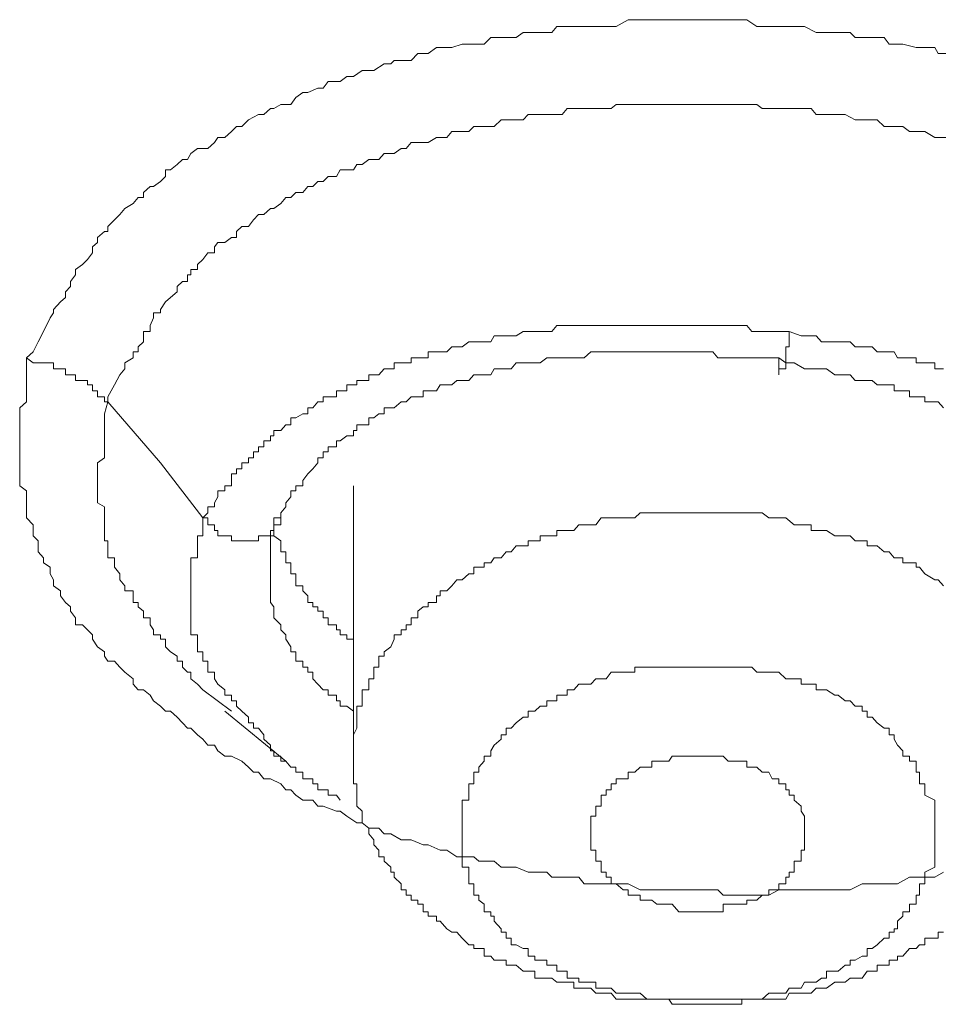
# Model space of a CAD drawing. Units: inches. Extents: x -221 to 731, y -566 to 116.
# Drawn here: x 23 to 27, y -76 to -71 of the extents above; entities that cross this region are included whole.
import ezdxf

# ---------------------------------------------------------------- set-up
doc = ezdxf.new("R2010")
doc.units = ezdxf.units.IN
doc.header["$MEASUREMENT"] = 0
doc.layers.add('图层 1', color=7, linetype='Continuous')

msp = doc.modelspace()

# ---------------------------------------------------------------- linework, layer by layer
at = {"layer": '图层 1', "color": 7, "lineweight": 9}
for points in [[(23.1275, -72.5825), (23.1591, -72.5548), (23.1828, -72.5074), (23.2065, -72.46), (23.2381, -72.3968), (23.2539, -72.3731), (23.2539, -72.3573), (23.2855, -72.3218), (23.3092, -72.302), (23.3092, -72.2744), (23.3329, -72.2507), (23.3329, -72.227), (23.3566, -72.1954), (23.3566, -72.1717), (23.3882, -72.148), (23.4119, -72.1243), (23.4356, -72.0927), (23.4356, -72.0651), (23.4593, -72.0453), (23.4593, -72.0216), (23.4909, -71.994), (23.5067, -71.994), (23.5067, -71.9703), (23.5383, -71.9387), (23.562, -71.915), (23.5857, -71.8873), (23.6252, -71.8636), (23.6489, -71.836), (23.6726, -71.836), (23.6726, -71.8123), (23.7042, -71.7846), (23.72, -71.7846), (23.7516, -71.7609), (23.7753, -71.7372), (23.7753, -71.7056), (23.799, -71.7056), (23.8306, -71.6819), (23.8543, -71.6582), (23.878, -71.6582), (23.8938, -71.6306), (23.9254, -71.6069), (23.9728, -71.6069), (24.0044, -71.5792), (24.0202, -71.5555), (24.0518, -71.5555), (24.0834, -71.5279), (24.1071, -71.5042), (24.1308, -71.5042), (24.1624, -71.4726), (24.2098, -71.4489), (24.2335, -71.4489), (24.2651, -71.4212), (24.2809, -71.4212), (24.3125, -71.4015), (24.3599, -71.4015), (24.3836, -71.3699), (24.4152, -71.3462), (24.4389, -71.3462), (24.4863, -71.3264), (24.51, -71.3264), (24.5337, -71.2948), (24.589, -71.2948), (24.6206, -71.2711), (24.6522, -71.2711), (24.6917, -71.2435), (24.7233, -71.2435), (24.747, -71.2435), (24.7944, -71.2119), (24.826, -71.2119), (24.8418, -71.1961), (24.8971, -71.1961), (24.9208, -71.1961), (24.9524, -71.1645), (24.9998, -71.1645), (25.0393, -71.1368), (25.0867, -71.1368), (25.1104, -71.1368), (25.1578, -71.121), (25.1894, -71.121), (25.2131, -71.121), (25.2605, -71.121), (25.2921, -71.0894), (25.3395, -71.0894), (25.3632, -71.0894), (25.4106, -71.0894), (25.4422, -71.0657), (25.4975, -71.0657), (25.5212, -71.0657), (25.5765, -71.0657), (25.6002, -71.0381), (25.6476, -71.0381), (25.6792, -71.0381), (25.7266, -71.0381), (25.7582, -71.0381), (25.8056, -71.0381), (25.8293, -71.0381), (25.8767, -71.0381), (25.932, -71.0065), (25.9636, -71.0065), (26.0189, -71.0065), (26.0426, -71.0065), (26.09, -71.0065), (26.1216, -71.0065), (26.169, -71.0065), (26.1927, -71.0065), (26.248, -71.0065), (26.2717, -71.0065), (26.327, -71.0065), (26.3744, -71.0065), (26.3981, -71.0065), (26.4613, -71.0065), (26.485, -71.0065), (26.5324, -71.0381), (26.5561, -71.0381), (26.6035, -71.0381), (26.6351, -71.0381), (26.6825, -71.0381), (26.7062, -71.0381), (26.7536, -71.0381), (26.8089, -71.0657), (26.8326, -71.0657), (26.8958, -71.0657), (26.9116, -71.0657), (26.9669, -71.0657), (26.9906, -71.0894), (27.0459, -71.0894), (27.0696, -71.0894), (27.1249, -71.0894), (27.1486, -71.121), (27.1881, -71.121), (27.2118, -71.121), (27.275, -71.1368), (27.2908, -71.1368), (27.3619, -71.1368), (27.3777, -71.1645), (27.4251, -71.1645)], [(23.5067, -72.7879), (23.5067, -72.7642), (23.5383, -72.7089), (23.562, -72.6615), (23.5857, -72.6338), (23.5857, -72.6062), (23.6252, -72.5825), (23.6252, -72.5548), (23.6489, -72.5548), (23.6489, -72.5311), (23.6726, -72.5074), (23.6726, -72.4798), (23.6726, -72.46), (23.7042, -72.46), (23.7042, -72.4324), (23.72, -72.3968), (23.72, -72.3731), (23.7516, -72.3731), (23.7516, -72.3573), (23.7753, -72.3218), (23.799, -72.302), (23.8306, -72.2744), (23.8306, -72.2507), (23.8543, -72.227), (23.878, -72.227), (23.878, -72.1954), (23.8938, -72.1954), (23.8938, -72.1717), (23.9254, -72.1717), (23.9254, -72.148), (23.9491, -72.1243), (23.9728, -72.0927), (24.0044, -72.0927), (24.0044, -72.0651), (24.0202, -72.0453), (24.0518, -72.0453), (24.0834, -72.0216), (24.1071, -72.0216), (24.1071, -71.994), (24.1308, -71.9703), (24.1624, -71.9703), (24.1861, -71.9387), (24.2098, -71.915), (24.2335, -71.915), (24.2651, -71.8873), (24.2809, -71.8873), (24.3125, -71.8636), (24.3362, -71.836), (24.3599, -71.836), (24.3836, -71.8123), (24.4152, -71.8123), (24.4389, -71.7846), (24.4626, -71.7846), (24.4863, -71.7609), (24.51, -71.7609), (24.5337, -71.7372), (24.5732, -71.7372), (24.589, -71.7056), (24.6522, -71.7056), (24.668, -71.6819), (24.6917, -71.6819), (24.7233, -71.6582), (24.747, -71.6582), (24.7707, -71.6582), (24.7944, -71.6306), (24.8418, -71.6306), (24.8734, -71.6069), (24.8971, -71.6069), (24.9208, -71.5792), (24.9524, -71.5792), (24.9998, -71.5792), (25.0393, -71.5555), (25.0551, -71.5555), (25.0867, -71.5555), (25.1104, -71.5279), (25.1578, -71.5279), (25.1894, -71.5279), (25.2131, -71.5042), (25.2368, -71.5042), (25.2921, -71.5042), (25.3079, -71.5042), (25.3395, -71.4726), (25.3869, -71.4726), (25.4106, -71.4726), (25.4422, -71.4726), (25.4659, -71.4489), (25.5212, -71.4489), (25.5528, -71.4489), (25.5765, -71.4489), (25.6239, -71.4489), (25.6476, -71.4212), (25.6792, -71.4212), (25.7266, -71.4212), (25.7582, -71.4212), (25.7819, -71.4212), (25.8293, -71.4212), (25.853, -71.4212), (25.8767, -71.4015), (25.932, -71.4015), (25.9636, -71.4015), (25.9873, -71.4015), (26.0426, -71.4015), (26.0663, -71.4015), (26.1216, -71.4015), (26.1374, -71.4015), (26.169, -71.4015), (26.2164, -71.4015), (26.248, -71.4015), (26.2717, -71.4015), (26.327, -71.4015), (26.3507, -71.4015), (26.3744, -71.4015), (26.4297, -71.4015), (26.4613, -71.4015), (26.5087, -71.4015), (26.5324, -71.4015), (26.5561, -71.4212), (26.6035, -71.4212), (26.6351, -71.4212), (26.6667, -71.4212), (26.7062, -71.4212), (26.7378, -71.4212), (26.7852, -71.4212), (26.8089, -71.4489), (26.8326, -71.4489), (26.8958, -71.4489), (26.9116, -71.4489), (26.9432, -71.4489), (26.9906, -71.4726), (27.0222, -71.4726), (27.0459, -71.4726), (27.0933, -71.4726), (27.1249, -71.5042), (27.1486, -71.5042), (27.1881, -71.5042), (27.2118, -71.5042), (27.2434, -71.5279), (27.275, -71.5279), (27.3145, -71.5279), (27.3619, -71.5555), (27.3777, -71.5555), (27.4251, -71.5555)], [(26.6825, -72.46), (26.6351, -72.46), (26.5877, -72.46), (26.5087, -72.46), (26.485, -72.4324), (26.4613, -72.4324), (26.4297, -72.4324), (26.3981, -72.4324), (26.3744, -72.4324), (26.3507, -72.4324), (26.327, -72.4324), (26.2954, -72.4324), (26.2717, -72.4324), (26.248, -72.4324), (26.2164, -72.4324), (26.169, -72.4324), (26.1374, -72.4324), (26.1216, -72.4324), (26.09, -72.4324), (26.0663, -72.4324), (26.0426, -72.4324), (26.0189, -72.4324), (25.9873, -72.4324), (25.9636, -72.4324), (25.932, -72.4324), (25.9083, -72.4324), (25.8767, -72.4324), (25.853, -72.4324), (25.8293, -72.4324), (25.8056, -72.4324), (25.7819, -72.4324), (25.7582, -72.4324), (25.7266, -72.4324), (25.7029, -72.4324), (25.6792, -72.4324), (25.6476, -72.4324), (25.6239, -72.4324), (25.6002, -72.4324), (25.5765, -72.46), (25.5528, -72.46), (25.5212, -72.46), (25.4975, -72.46), (25.4659, -72.46), (25.4422, -72.46), (25.4106, -72.4798), (25.3869, -72.4798), (25.3632, -72.4798), (25.3395, -72.4798), (25.3079, -72.4798), (25.2921, -72.5074), (25.2605, -72.5074), (25.2368, -72.5074), (25.2131, -72.5074), (25.1894, -72.5074), (25.1578, -72.5311), (25.1341, -72.5311), (25.1104, -72.5311), (25.0867, -72.5548), (25.0551, -72.5548), (25.0393, -72.5548), (24.9998, -72.5548), (24.9998, -72.5825), (24.9761, -72.5825), (24.9524, -72.5825), (24.9208, -72.5825), (24.9208, -72.6062), (24.8971, -72.6062), (24.8734, -72.6062), (24.8418, -72.6062), (24.8418, -72.6338), (24.826, -72.6338), (24.7944, -72.6338), (24.7707, -72.6615), (24.747, -72.6615), (24.7233, -72.6615), (24.7233, -72.6891), (24.6917, -72.6891), (24.668, -72.6891), (24.668, -72.7089), (24.6522, -72.7089), (24.6206, -72.7089), (24.6206, -72.7365), (24.589, -72.7365), (24.5732, -72.7365), (24.5732, -72.7642), (24.5337, -72.7642), (24.51, -72.7642), (24.51, -72.7879), (24.4863, -72.7879), (24.4626, -72.8155), (24.4389, -72.8155), (24.4389, -72.8432), (24.4152, -72.8432), (24.3836, -72.8629), (24.3599, -72.8629), (24.3599, -72.8945), (24.3362, -72.8945), (24.3125, -72.9222), (24.2809, -72.9222), (24.2809, -72.9459), (24.2651, -72.9459), (24.2651, -72.9696), (24.2335, -72.9696), (24.2335, -72.9972), (24.2098, -72.9972), (24.2098, -73.0209), (24.1861, -73.0209), (24.1861, -73.0486), (24.1624, -73.0486), (24.1624, -73.0723), (24.1308, -73.0723), (24.1308, -73.0999), (24.1071, -73.0999), (24.1071, -73.1236), (24.0834, -73.1236), (24.0834, -73.1552), (24.0834, -73.1789), (24.0518, -73.1789), (24.0518, -73.2026), (24.0202, -73.2026), (24.0202, -73.2303), (24.0044, -73.2579), (24.0044, -73.2777), (23.9728, -73.2777), (23.9728, -73.3053), (23.9491, -73.329)], [(27.4014, -72.6338), (27.3777, -72.6338), (27.3619, -72.6338), (27.3619, -72.6062), (27.3145, -72.6062), (27.2908, -72.6062), (27.275, -72.6062), (27.275, -72.5825), (27.2434, -72.5825), (27.2118, -72.5825), (27.1881, -72.5825), (27.1723, -72.5548), (27.1486, -72.5548), (27.1249, -72.5548), (27.0933, -72.5548), (27.0696, -72.5311), (27.0459, -72.5311), (27.0222, -72.5311), (26.9906, -72.5311), (26.9669, -72.5074), (26.9116, -72.5074), (26.8958, -72.5074), (26.8563, -72.5074), (26.8326, -72.5074), (26.8089, -72.4798), (26.7852, -72.4798), (26.7378, -72.4798), (26.6825, -72.46)], [(24.3125, -73.3053), (24.3362, -73.2777), (24.3362, -73.2579), (24.3599, -73.2303), (24.3599, -73.2026), (24.3836, -73.2026), (24.3836, -73.1789), (24.4152, -73.1789), (24.4152, -73.1552), (24.4389, -73.1236), (24.4626, -73.0999), (24.4863, -73.0723), (24.4863, -73.0486), (24.51, -73.0486), (24.51, -73.0209), (24.5337, -73.0209), (24.5337, -72.9972), (24.5732, -72.9972), (24.5732, -72.9696), (24.589, -72.9696), (24.6206, -72.9459), (24.6522, -72.9459), (24.6522, -72.9222), (24.668, -72.9222), (24.668, -72.8945), (24.6917, -72.8945), (24.7233, -72.8945), (24.7233, -72.8629), (24.747, -72.8629), (24.7707, -72.8432), (24.7944, -72.8432), (24.7944, -72.8155), (24.826, -72.8155), (24.8418, -72.8155), (24.8734, -72.7879), (24.8971, -72.7879), (24.9208, -72.7642), (24.9524, -72.7642), (24.9761, -72.7642), (24.9761, -72.7365), (24.9998, -72.7365), (25.0393, -72.7365), (25.0551, -72.7089), (25.0867, -72.7089), (25.1104, -72.7089), (25.1341, -72.6891), (25.1578, -72.6891), (25.1894, -72.6891), (25.2131, -72.6615), (25.2368, -72.6615), (25.2605, -72.6615), (25.2921, -72.6615), (25.3079, -72.6338), (25.3395, -72.6338), (25.3632, -72.6338), (25.3869, -72.6338), (25.4106, -72.6062), (25.4422, -72.6062), (25.4659, -72.6062), (25.4975, -72.6062), (25.5212, -72.6062), (25.5528, -72.5825), (25.5765, -72.5825), (25.6002, -72.5825), (25.6239, -72.5825), (25.6476, -72.5825), (25.6792, -72.5825), (25.7029, -72.5825), (25.7266, -72.5825), (25.7582, -72.5548), (25.7819, -72.5548), (25.8056, -72.5548), (25.8293, -72.5548), (25.853, -72.5548), (25.8767, -72.5548), (25.9083, -72.5548), (25.932, -72.5548), (25.9636, -72.5548), (25.9873, -72.5548), (26.0189, -72.5548), (26.0426, -72.5548), (26.0663, -72.5548), (26.09, -72.5548), (26.1216, -72.5548), (26.1374, -72.5548), (26.169, -72.5548), (26.1927, -72.5548), (26.2164, -72.5548), (26.248, -72.5548), (26.2717, -72.5548), (26.2954, -72.5548), (26.327, -72.5548), (26.3507, -72.5825), (26.3744, -72.5825), (26.3981, -72.5825), (26.4297, -72.5825), (26.485, -72.5825), (26.5324, -72.5825), (26.5877, -72.5825), (26.6351, -72.5825)], [(27.4014, -74.9801), (27.3619, -75.0038), (27.3145, -75.0038), (27.275, -75.0038), (27.2434, -75.0038), (27.1881, -75.0354), (27.1723, -75.0354), (27.1249, -75.0354), (27.0933, -75.0354), (27.0459, -75.0354), (27.0222, -75.0354), (26.9669, -75.0631), (26.9432, -75.0631), (26.8958, -75.0631), (26.8563, -75.0631), (26.8089, -75.0631), (26.7852, -75.0631), (26.7378, -75.0631), (26.7062, -75.0631), (26.6667, -75.0631), (26.6351, -75.0631), (26.5877, -75.0868), (26.5324, -75.0868), (26.5087, -75.0868), (26.4613, -75.0868), (26.4297, -75.0868), (26.3744, -75.0868), (26.3507, -75.0631), (26.2954, -75.0631), (26.2717, -75.0631), (26.2164, -75.0631), (26.169, -75.0631), (26.1374, -75.0631), (26.09, -75.0631), (26.0663, -75.0631), (26.0189, -75.0631), (25.9873, -75.0631), (25.932, -75.0354), (25.9083, -75.0354), (25.853, -75.0354), (25.8293, -75.0354), (25.7819, -75.0354), (25.7266, -75.0354), (25.7029, -75.0038), (25.6476, -75.0038), (25.6239, -75.0038), (25.5765, -75.0038), (25.5528, -74.9801), (25.4975, -74.9801), (25.4659, -74.9801), (25.4106, -74.9564), (25.3869, -74.9564), (25.3395, -74.9564), (25.3079, -74.9288), (25.2605, -74.9288), (25.2368, -74.9288), (25.2131, -74.909), (25.1578, -74.909), (25.1341, -74.909), (25.0867, -74.8774), (25.0551, -74.8774), (24.9998, -74.8537), (24.9761, -74.8537), (24.9208, -74.83), (24.8971, -74.83), (24.8734, -74.83), (24.826, -74.8024), (24.7944, -74.8024), (24.7707, -74.7747), (24.7233, -74.7747), (24.6917, -74.751), (24.668, -74.751), (24.6206, -74.7194), (24.589, -74.6957), (24.5732, -74.6957), (24.51, -74.672), (24.4863, -74.672), (24.4626, -74.6444), (24.4152, -74.6444), (24.3836, -74.6207), (24.3599, -74.597), (24.3362, -74.597), (24.3125, -74.5693), (24.2651, -74.5456), (24.2335, -74.5456), (24.2098, -74.514), (24.1861, -74.514), (24.1624, -74.4903), (24.1308, -74.4627), (24.0834, -74.439), (24.0518, -74.439), (24.0202, -74.4153), (24.0044, -74.3876), (23.9728, -74.3876), (23.9491, -74.36), (23.9254, -74.3402), (23.8938, -74.3086), (23.878, -74.3086), (23.8543, -74.2849), (23.8306, -74.2573), (23.799, -74.2296), (23.7753, -74.2296), (23.7516, -74.2059), (23.72, -74.1822), (23.7042, -74.1546), (23.6726, -74.1309), (23.6489, -74.1309), (23.6252, -74.1032), (23.6252, -74.0795), (23.5857, -74.0479), (23.562, -74.0242), (23.5383, -73.9966), (23.5067, -73.9966), (23.4909, -73.9729), (23.4909, -73.9531), (23.4593, -73.9294), (23.4356, -73.8939), (23.4356, -73.8741), (23.4119, -73.8504), (23.3882, -73.8267), (23.3566, -73.8267), (23.3566, -73.7951), (23.3329, -73.7635), (23.3329, -73.7438), (23.3092, -73.724), (23.2855, -73.6924), (23.2855, -73.6687), (23.2539, -73.645), (23.2539, -73.6174), (23.2381, -73.5897), (23.2381, -73.5581), (23.2065, -73.5384), (23.2065, -73.5147), (23.1828, -73.487), (23.1828, -73.4594), (23.1828, -73.4357), (23.1591, -73.412), (23.1591, -73.3883), (23.1591, -73.3606), (23.1275, -73.329), (23.1275, -73.3053), (23.1275, -73.2777), (23.1275, -73.2579), (23.1275, -73.2303), (23.1275, -73.2026), (23.0959, -73.1789), (23.0959, -73.1552), (23.0959, -73.1236), (23.0959, -73.0999), (23.0959, -73.0723), (23.0959, -73.0486), (23.0959, -73.0209), (23.0959, -72.9972), (23.0959, -72.9696), (23.0959, -72.9459), (23.0959, -72.9222), (23.0959, -72.8945), (23.0959, -72.8629), (23.0959, -72.8432), (23.0959, -72.8155), (23.1275, -72.7879), (23.1275, -72.7365), (23.1275, -72.6891), (23.1275, -72.6338), (23.1275, -72.5825)], [(23.5067, -72.7879), (23.4909, -72.7879), (23.4909, -72.7642), (23.4593, -72.7642), (23.4593, -72.7365), (23.4356, -72.7365), (23.4356, -72.7089), (23.4119, -72.7089), (23.4119, -72.6891), (23.3882, -72.6891), (23.3566, -72.6891), (23.3566, -72.6615), (23.3329, -72.6615), (23.3092, -72.6615), (23.3092, -72.6338), (23.2855, -72.6338), (23.2539, -72.6338), (23.2539, -72.6062), (23.2381, -72.6062), (23.2065, -72.6062), (23.1828, -72.6062), (23.1591, -72.6062), (23.1275, -72.5825)], [(26.6351, -72.5825), (26.6667, -72.6062), (26.7062, -72.6062), (26.7536, -72.6338), (26.7852, -72.6338), (26.8089, -72.6338), (26.8326, -72.6338), (26.8563, -72.6338), (26.8958, -72.6615), (26.9116, -72.6615), (26.9432, -72.6615), (26.9669, -72.6615), (26.9906, -72.6891), (27.0222, -72.6891), (27.0459, -72.6891), (27.0696, -72.6891), (27.0933, -72.7089), (27.1249, -72.7089), (27.1486, -72.7089), (27.1723, -72.7089), (27.1723, -72.7365), (27.1881, -72.7365), (27.2118, -72.7365), (27.2434, -72.7365), (27.2434, -72.7642), (27.275, -72.7642), (27.2908, -72.7642), (27.3145, -72.7642), (27.3145, -72.7879), (27.3619, -72.7879), (27.3777, -72.7879), (27.4014, -72.8155)], [(23.9491, -74.1309), (23.9254, -74.1032), (23.8938, -74.0795), (23.8938, -74.0479), (23.878, -74.0479), (23.8543, -74.0242), (23.8543, -73.9966), (23.8306, -73.9966), (23.8306, -73.9729), (23.799, -73.9531), (23.7753, -73.9294), (23.7753, -73.8939), (23.7516, -73.8939), (23.7516, -73.8741), (23.72, -73.8741), (23.72, -73.8504), (23.7042, -73.8267), (23.7042, -73.7951), (23.6726, -73.7951), (23.6726, -73.7635), (23.6489, -73.7438), (23.6489, -73.724), (23.6252, -73.724), (23.6252, -73.6924), (23.6252, -73.6687), (23.5857, -73.6687), (23.5857, -73.645), (23.562, -73.6174), (23.562, -73.5897), (23.5383, -73.5581), (23.5383, -73.5384), (23.5383, -73.5147), (23.5067, -73.5147), (23.5067, -73.487), (23.5067, -73.4594), (23.5067, -73.4357), (23.4909, -73.4357), (23.4909, -73.412), (23.4909, -73.3883), (23.4909, -73.3606), (23.4909, -73.329), (23.4909, -73.3053), (23.4909, -73.2777), (23.4593, -73.2579), (23.4593, -73.2303), (23.4593, -73.2026), (23.4593, -73.1789), (23.4593, -73.1552), (23.4593, -73.1236), (23.4593, -73.0999), (23.4593, -73.0723), (23.4909, -73.0486), (23.4909, -73.0209), (23.4909, -72.9972), (23.4909, -72.9696), (23.4909, -72.9459), (23.4909, -72.9222), (23.4909, -72.8945), (23.4909, -72.8629), (23.4909, -72.8432), (23.5067, -72.7879)], [(23.9491, -73.329), (23.7516, -73.0723), (23.5067, -72.7879)], [(24.6522, -73.1789), (24.6522, -74.439)], [(23.9491, -73.329), (23.9491, -73.3606), (23.9491, -73.3883), (23.9491, -73.412), (23.9254, -73.412), (23.9254, -73.4357), (23.9254, -73.4594), (23.9254, -73.487), (23.9254, -73.5147), (23.8938, -73.5147), (23.8938, -73.5384), (23.8938, -73.5581), (23.8938, -73.5897), (23.8938, -73.6174), (23.8938, -73.645), (23.8938, -73.6687), (23.8938, -73.6924), (23.8938, -73.724), (23.8938, -73.7438), (23.8938, -73.7635), (23.8938, -73.7951), (23.8938, -73.8267), (23.8938, -73.8504), (23.8938, -73.8741), (23.9254, -73.8741), (23.9254, -73.8939), (23.9254, -73.9294), (23.9254, -73.9531), (23.9491, -73.9531), (23.9491, -73.9729), (23.9491, -73.9966), (23.9728, -73.9966), (23.9728, -74.0242), (23.9728, -74.0479), (24.0044, -74.0479), (24.0044, -74.0795), (24.0202, -74.1032), (24.0518, -74.1309), (24.0518, -74.1546), (24.0834, -74.1546), (24.0834, -74.1822), (24.1071, -74.1822), (24.1071, -74.2059), (24.1308, -74.2296), (24.1624, -74.2573), (24.1624, -74.2849), (24.1861, -74.2849), (24.1861, -74.3086), (24.2098, -74.3086), (24.2335, -74.3402)], [(23.9491, -73.329), (23.9728, -73.329), (23.9728, -73.3606), (24.0044, -73.3606), (24.0044, -73.3883), (24.0202, -73.3883), (24.0202, -73.412), (24.0518, -73.412), (24.0834, -73.412), (24.0834, -73.4357), (24.1071, -73.4357), (24.1308, -73.4357), (24.1624, -73.4357), (24.1861, -73.4357), (24.2098, -73.4357), (24.2098, -73.412), (24.2335, -73.412), (24.2651, -73.412), (24.2651, -73.3883), (24.2809, -73.3883), (24.2809, -73.3606), (24.3125, -73.3606), (24.3125, -73.329), (24.3125, -73.3053)], [(24.2809, -73.7438), (24.2651, -73.724), (24.2651, -73.6924), (24.2651, -73.6687), (24.2651, -73.645), (24.2651, -73.6174), (24.2651, -73.5897), (24.2651, -73.5581), (24.2651, -73.5384), (24.2651, -73.5147), (24.2651, -73.487), (24.2651, -73.4594), (24.2651, -73.4357), (24.2651, -73.412), (24.2809, -73.412), (24.2809, -73.3883), (24.2809, -73.3606), (24.2809, -73.329), (24.3125, -73.329), (24.3125, -73.3053)], [(26.5561, -73.3053), (26.485, -73.3053), (26.4297, -73.3053), (26.3981, -73.3053), (26.3744, -73.3053), (26.3507, -73.3053), (26.327, -73.3053), (26.2954, -73.3053), (26.2717, -73.3053), (26.248, -73.3053), (26.2164, -73.3053), (26.1927, -73.3053), (26.169, -73.3053), (26.1374, -73.3053), (26.1216, -73.3053), (26.09, -73.3053), (26.0663, -73.3053), (26.0426, -73.3053), (26.0189, -73.3053), (25.9873, -73.3053), (25.9636, -73.329), (25.932, -73.329), (25.9083, -73.329), (25.8767, -73.329), (25.853, -73.329), (25.8293, -73.329), (25.8056, -73.329), (25.7819, -73.3606), (25.7582, -73.3606), (25.7266, -73.3606), (25.7029, -73.3606), (25.6792, -73.3883), (25.6476, -73.3883), (25.6239, -73.3883), (25.6002, -73.3883), (25.6002, -73.412), (25.5765, -73.412), (25.5528, -73.412), (25.5212, -73.412), (25.5212, -73.4357), (25.4975, -73.4357), (25.4659, -73.4357), (25.4659, -73.4594), (25.4422, -73.4594), (25.4106, -73.4594), (25.3869, -73.487), (25.3632, -73.487), (25.3395, -73.5147), (25.3079, -73.5147), (25.2921, -73.5384), (25.2605, -73.5384), (25.2605, -73.5581), (25.2368, -73.5581), (25.2131, -73.5581), (25.2131, -73.5897), (25.1894, -73.5897), (25.1578, -73.6174), (25.1341, -73.6174), (25.1104, -73.645), (25.0867, -73.6687), (25.0551, -73.6687), (25.0551, -73.6924), (25.0393, -73.6924), (25.0393, -73.724), (24.9998, -73.724), (24.9998, -73.7438), (24.9761, -73.7438), (24.9524, -73.7635), (24.9524, -73.7951), (24.9208, -73.7951), (24.9208, -73.8267), (24.8971, -73.8267), (24.8971, -73.8504), (24.8734, -73.8504), (24.8734, -73.8741), (24.8418, -73.8741), (24.8418, -73.8939), (24.826, -73.9294), (24.7944, -73.9531), (24.7944, -73.9729), (24.7707, -73.9729), (24.7707, -73.9966), (24.7707, -74.0242), (24.747, -74.0242), (24.747, -74.0479), (24.747, -74.0795), (24.7233, -74.0795), (24.7233, -74.1032), (24.7233, -74.1309), (24.6917, -74.1309), (24.6917, -74.1546), (24.6917, -74.1822), (24.6917, -74.2059), (24.668, -74.2059), (24.668, -74.2296), (24.668, -74.2573), (24.668, -74.2849), (24.668, -74.3086), (24.6522, -74.3402), (24.6522, -74.36), (24.6522, -74.3876), (24.6522, -74.4153), (24.6522, -74.439), (24.6522, -74.4627), (24.6522, -74.4903), (24.6522, -74.514), (24.6522, -74.5456), (24.6522, -74.5693), (24.668, -74.5693), (24.668, -74.597), (24.668, -74.6207), (24.668, -74.6444), (24.668, -74.672), (24.6917, -74.6957), (24.6917, -74.7194), (24.6917, -74.751), (24.7233, -74.7747), (24.7233, -74.8024), (24.747, -74.83), (24.747, -74.8537), (24.7707, -74.8774), (24.7707, -74.909), (24.7944, -74.909), (24.7944, -74.9288), (24.826, -74.9564), (24.826, -74.9801), (24.8418, -74.9801), (24.8418, -75.0038), (24.8734, -75.0354), (24.8734, -75.0631), (24.8971, -75.0631), (24.8971, -75.0868), (24.9208, -75.0868), (24.9208, -75.1105), (24.9524, -75.1105), (24.9524, -75.1302), (24.9761, -75.1302), (24.9761, -75.1658), (24.9998, -75.1658), (24.9998, -75.1855), (25.0393, -75.1855), (25.0393, -75.2092), (25.0551, -75.2092), (25.0867, -75.2448), (25.1104, -75.2606), (25.1341, -75.2606), (25.1578, -75.2882), (25.1894, -75.3198), (25.2131, -75.3198), (25.2131, -75.3356), (25.2368, -75.3356), (25.2605, -75.3356), (25.2605, -75.3712), (25.2921, -75.3712), (25.3079, -75.3909), (25.3395, -75.3909), (25.3632, -75.3909), (25.3632, -75.4146), (25.3869, -75.4146), (25.4106, -75.4146), (25.4422, -75.4423), (25.4659, -75.4423), (25.4975, -75.4423), (25.4975, -75.4739), (25.5212, -75.4739), (25.5528, -75.4739), (25.5765, -75.4739), (25.6002, -75.4936), (25.6239, -75.4936), (25.6476, -75.4936), (25.6792, -75.4936), (25.6792, -75.5213), (25.7029, -75.5213), (25.7266, -75.5213), (25.7582, -75.5213), (25.7819, -75.545), (25.8056, -75.545), (25.853, -75.545), (25.8767, -75.5726), (25.932, -75.5726), (25.9636, -75.5726)], [(27.4014, -73.645), (27.3777, -73.6174), (27.3619, -73.6174), (27.3145, -73.5897), (27.2908, -73.5581), (27.275, -73.5581), (27.275, -73.5384), (27.2434, -73.5384), (27.2118, -73.5384), (27.2118, -73.5147), (27.1881, -73.5147), (27.1723, -73.5147), (27.1486, -73.487), (27.1249, -73.487), (27.0933, -73.4594), (27.0696, -73.4594), (27.0459, -73.4594), (27.0459, -73.4357), (27.0222, -73.4357), (26.9906, -73.4357), (26.9669, -73.412), (26.9432, -73.412), (26.9116, -73.412), (26.8958, -73.412), (26.8563, -73.3883), (26.8326, -73.3883), (26.8089, -73.3883), (26.7852, -73.3883), (26.7852, -73.3606), (26.7536, -73.3606), (26.7378, -73.3606), (26.7062, -73.3606), (26.6667, -73.329), (26.6351, -73.329), (26.5877, -73.329), (26.5561, -73.3053)], [(24.2809, -73.412), (24.3125, -73.4357), (24.3125, -73.4594), (24.3125, -73.487), (24.3362, -73.487), (24.3362, -73.5147), (24.3362, -73.5384), (24.3599, -73.5384), (24.3599, -73.5581), (24.3599, -73.5897), (24.3836, -73.5897), (24.3836, -73.6174), (24.3836, -73.645), (24.4152, -73.645), (24.4152, -73.6687), (24.4389, -73.6924), (24.4389, -73.724), (24.4626, -73.724), (24.4626, -73.7438), (24.4863, -73.7438), (24.4863, -73.7635), (24.51, -73.7635), (24.51, -73.7951), (24.5337, -73.7951), (24.5337, -73.8267), (24.5732, -73.8267), (24.5732, -73.8504), (24.589, -73.8504), (24.589, -73.8741), (24.6206, -73.8741), (24.6206, -73.8939), (24.6522, -73.8939)], [(24.6522, -74.2296), (24.6206, -74.2059), (24.589, -74.2059), (24.589, -74.1822), (24.5732, -74.1822), (24.5732, -74.1546), (24.5337, -74.1546), (24.5337, -74.1309), (24.51, -74.1309), (24.4863, -74.1032), (24.4626, -74.0795), (24.4626, -74.0479), (24.4389, -74.0479), (24.4389, -74.0242), (24.4152, -74.0242), (24.4152, -73.9966), (24.3836, -73.9966), (24.3836, -73.9729), (24.3836, -73.9531), (24.3599, -73.9531), (24.3599, -73.9294), (24.3362, -73.8939), (24.3362, -73.8741), (24.3125, -73.8504), (24.3125, -73.8267), (24.2809, -73.7951), (24.2809, -73.7635), (24.2809, -73.7438)], [(26.4613, -74.0242), (26.3981, -74.0242), (26.3744, -74.0242), (26.3507, -74.0242), (26.327, -74.0242), (26.2954, -74.0242), (26.2717, -74.0242), (26.248, -74.0242), (26.2164, -74.0242), (26.1927, -74.0242), (26.169, -74.0242), (26.1374, -74.0242), (26.1216, -74.0242), (26.09, -74.0242), (26.0663, -74.0242), (26.0426, -74.0242), (26.0189, -74.0242), (25.9873, -74.0242), (25.9636, -74.0242), (25.9636, -74.0479), (25.932, -74.0479), (25.9083, -74.0479), (25.8767, -74.0479), (25.853, -74.0479), (25.8293, -74.0795), (25.8056, -74.0795), (25.7819, -74.0795), (25.7582, -74.1032), (25.7266, -74.1032), (25.7029, -74.1032), (25.6792, -74.1309), (25.6476, -74.1309), (25.6476, -74.1546), (25.6239, -74.1546), (25.6002, -74.1546), (25.6002, -74.1822), (25.5765, -74.1822), (25.5528, -74.1822), (25.5528, -74.2059), (25.5212, -74.2059), (25.4975, -74.2296), (25.4659, -74.2296), (25.4659, -74.2573), (25.4422, -74.2573), (25.4106, -74.2849), (25.3869, -74.3086), (25.3632, -74.3086), (25.3632, -74.3402), (25.3395, -74.3402), (25.3395, -74.36), (25.3079, -74.3876), (25.2921, -74.4153), (25.2921, -74.439), (25.2605, -74.439), (25.2605, -74.4627), (25.2368, -74.4903), (25.2368, -74.514), (25.2131, -74.514), (25.2131, -74.5456), (25.2131, -74.5693), (25.1894, -74.5693), (25.1894, -74.597), (25.1894, -74.6207), (25.1894, -74.6444), (25.1578, -74.6444), (25.1578, -74.672), (25.1578, -74.6957), (25.1578, -74.7194), (25.1578, -74.751), (25.1578, -74.7747), (25.1578, -74.8024), (25.1578, -74.83), (25.1578, -74.8537), (25.1578, -74.8774), (25.1578, -74.909), (25.1578, -74.9288), (25.1578, -74.9564), (25.1894, -74.9564), (25.1894, -74.9801), (25.1894, -75.0038), (25.1894, -75.0354), (25.2131, -75.0354), (25.2131, -75.0631), (25.2131, -75.0868), (25.2368, -75.0868), (25.2368, -75.1105), (25.2605, -75.1302), (25.2605, -75.1658), (25.2921, -75.1658), (25.2921, -75.1855), (25.3079, -75.1855), (25.3079, -75.2092), (25.3395, -75.2448), (25.3395, -75.2606), (25.3632, -75.2606), (25.3632, -75.2882), (25.3869, -75.2882), (25.3869, -75.3198), (25.4106, -75.3198), (25.4422, -75.3356), (25.4659, -75.3356), (25.4659, -75.3712), (25.4975, -75.3712), (25.4975, -75.3909), (25.5212, -75.3909), (25.5528, -75.3909), (25.5528, -75.4146), (25.5765, -75.4146), (25.6002, -75.4146), (25.6002, -75.4423), (25.6239, -75.4423), (25.6476, -75.4423), (25.6476, -75.4739), (25.6792, -75.4739), (25.7029, -75.4739), (25.7029, -75.4936), (25.7266, -75.4936), (25.7582, -75.4936), (25.7819, -75.4936), (25.7819, -75.5213), (25.8056, -75.5213), (25.8293, -75.5213), (25.853, -75.5213), (25.8767, -75.545), (25.9083, -75.545), (25.932, -75.545), (25.9636, -75.545), (25.9873, -75.545), (26.0189, -75.5726), (26.0426, -75.5726), (26.0663, -75.5726)], [(26.0663, -75.5726), (26.1216, -75.5726), (26.1374, -75.5726), (26.169, -75.5726), (26.1927, -75.5726), (26.2164, -75.5726), (26.248, -75.5726), (26.2717, -75.5726), (26.2954, -75.5726), (26.327, -75.5726), (26.3507, -75.5726), (26.3744, -75.5726), (26.3981, -75.5726), (26.4297, -75.5726), (26.4613, -75.5726), (26.485, -75.5726), (26.5087, -75.5726), (26.5324, -75.5726), (26.5561, -75.5726), (26.5877, -75.545), (26.6035, -75.545), (26.6351, -75.545), (26.6667, -75.545), (26.6825, -75.5213), (26.7062, -75.5213), (26.7378, -75.5213), (26.7536, -75.4936), (26.7852, -75.4936), (26.8089, -75.4936), (26.8326, -75.4739), (26.8563, -75.4739), (26.8563, -75.4423), (26.8958, -75.4423), (26.9116, -75.4423), (26.9432, -75.4146), (26.9669, -75.4146), (26.9669, -75.3909), (26.9906, -75.3909), (27.0222, -75.3712), (27.0459, -75.3712), (27.0459, -75.3356), (27.0696, -75.3356), (27.0933, -75.3198), (27.1249, -75.2882), (27.1486, -75.2882), (27.1486, -75.2606), (27.1723, -75.2606), (27.1723, -75.2448), (27.1881, -75.2448), (27.1881, -75.2092), (27.2118, -75.1855), (27.2118, -75.1658), (27.2434, -75.1658), (27.2434, -75.1302), (27.275, -75.1302), (27.275, -75.1105), (27.275, -75.0868), (27.2908, -75.0868), (27.2908, -75.0631), (27.2908, -75.0354), (27.3145, -75.0354), (27.3145, -75.0038), (27.3145, -74.9801), (27.3619, -74.9564), (27.3619, -74.9288), (27.3619, -74.909), (27.3619, -74.8774), (27.3619, -74.8537), (27.3619, -74.83), (27.3619, -74.8024), (27.3619, -74.7747), (27.3619, -74.751), (27.3619, -74.7194), (27.3619, -74.6957), (27.3619, -74.672), (27.3619, -74.6444), (27.3145, -74.6207), (27.3145, -74.597), (27.3145, -74.5693), (27.2908, -74.5693), (27.2908, -74.5456), (27.2908, -74.514), (27.275, -74.514), (27.275, -74.4903), (27.275, -74.4627), (27.2434, -74.4627), (27.2434, -74.439), (27.2118, -74.439), (27.2118, -74.4153), (27.1881, -74.3876), (27.1723, -74.36), (27.1723, -74.3402), (27.1486, -74.3402), (27.1486, -74.3086), (27.1249, -74.3086), (27.0933, -74.2849), (27.0696, -74.2573), (27.0459, -74.2573), (27.0459, -74.2296), (27.0222, -74.2296), (27.0222, -74.2059), (26.9906, -74.2059), (26.9669, -74.1822), (26.9432, -74.1822), (26.9116, -74.1546), (26.8958, -74.1546), (26.8563, -74.1309), (26.8326, -74.1309), (26.8089, -74.1309), (26.8089, -74.1032), (26.7852, -74.1032), (26.7536, -74.1032), (26.7378, -74.1032), (26.7378, -74.0795), (26.7062, -74.0795), (26.6825, -74.0795), (26.6667, -74.0795), (26.6351, -74.0479), (26.6035, -74.0479), (26.5877, -74.0479), (26.5561, -74.0479), (26.5324, -74.0479), (26.5087, -74.0242), (26.485, -74.0242), (26.4613, -74.0242)], [(24.0834, -74.2296), (23.9491, -74.1309)], [(24.0518, -74.2296), (24.3362, -74.4627)], [(24.2335, -74.3402), (24.2335, -74.36), (24.2651, -74.3876), (24.2651, -74.4153), (24.2809, -74.4153), (24.2809, -74.439), (24.3125, -74.439), (24.3125, -74.4627), (24.3362, -74.4627), (24.3599, -74.4903), (24.3836, -74.4903), (24.3836, -74.514), (24.4152, -74.514), (24.4152, -74.5456), (24.4389, -74.5456), (24.4626, -74.5456), (24.4626, -74.5693), (24.4863, -74.5693), (24.4863, -74.597), (24.51, -74.597), (24.5337, -74.597), (24.5337, -74.6207), (24.5732, -74.6207), (24.589, -74.6444)], [(26.1216, -75.1302), (26.09, -75.1302), (26.0663, -75.1302), (26.0426, -75.1105), (26.0189, -75.1105), (25.9873, -75.1105), (25.9873, -75.0868), (25.9636, -75.0868), (25.932, -75.0868), (25.932, -75.0631), (25.9083, -75.0631), (25.8767, -75.0354), (25.853, -75.0354), (25.853, -75.0038), (25.8293, -75.0038), (25.8293, -74.9801), (25.8056, -74.9801), (25.8056, -74.9564), (25.8056, -74.9288), (25.7819, -74.9288), (25.7819, -74.909), (25.7819, -74.8774), (25.7582, -74.8774), (25.7582, -74.8537), (25.7582, -74.83), (25.7582, -74.8024), (25.7582, -74.7747), (25.7582, -74.751), (25.7582, -74.7194), (25.7819, -74.7194), (25.7819, -74.6957), (25.7819, -74.672), (25.8056, -74.672), (25.8056, -74.6444), (25.8056, -74.6207), (25.8293, -74.6207), (25.8293, -74.597), (25.853, -74.597), (25.853, -74.5693), (25.8767, -74.5693), (25.8767, -74.5456), (25.9083, -74.5456), (25.932, -74.5456), (25.932, -74.514), (25.9636, -74.514), (25.9873, -74.4903), (26.0189, -74.4903), (26.0426, -74.4903), (26.0426, -74.4627), (26.0663, -74.4627), (26.09, -74.4627), (26.1216, -74.4627), (26.1374, -74.439), (26.169, -74.439), (26.1927, -74.439), (26.2164, -74.439), (26.248, -74.439), (26.2717, -74.439), (26.2954, -74.439), (26.327, -74.439), (26.3507, -74.439), (26.3744, -74.439), (26.3981, -74.4627)], [(26.3981, -74.4627), (26.4297, -74.4627), (26.4613, -74.4627), (26.485, -74.4627), (26.485, -74.4903), (26.5087, -74.4903), (26.5324, -74.4903), (26.5561, -74.514), (26.5877, -74.514), (26.6035, -74.5456), (26.6351, -74.5456), (26.6351, -74.5693), (26.6667, -74.5693), (26.6667, -74.597), (26.6825, -74.597), (26.6825, -74.6207), (26.7062, -74.6207), (26.7062, -74.6444), (26.7378, -74.672), (26.7378, -74.6957), (26.7536, -74.7194), (26.7536, -74.751), (26.7536, -74.7747), (26.7536, -74.8024), (26.7536, -74.83), (26.7536, -74.8537), (26.7536, -74.8774), (26.7378, -74.8774), (26.7378, -74.909), (26.7378, -74.9288), (26.7062, -74.9288), (26.7062, -74.9564), (26.7062, -74.9801), (26.6825, -74.9801), (26.6825, -75.0038), (26.6667, -75.0038), (26.6667, -75.0354), (26.6351, -75.0354), (26.6351, -75.0631), (26.6035, -75.0631), (26.5877, -75.0631), (26.5877, -75.0868), (26.5561, -75.0868), (26.5324, -75.1105), (26.5087, -75.1105), (26.485, -75.1105), (26.485, -75.1302), (26.4613, -75.1302), (26.4297, -75.1302), (26.3981, -75.1302), (26.3744, -75.1302), (26.3744, -75.1658), (26.3507, -75.1658), (26.327, -75.1658), (26.2954, -75.1658), (26.2717, -75.1658), (26.248, -75.1658), (26.2164, -75.1658), (26.1927, -75.1658), (26.169, -75.1658), (26.1374, -75.1302), (26.1216, -75.1302)], [(25.9636, -75.5726), (26.0426, -75.5726), (26.09, -75.5726), (26.1216, -75.5726), (26.1374, -75.5963), (26.169, -75.5963), (26.1927, -75.5963), (26.2164, -75.5963), (26.248, -75.5963), (26.2717, -75.5963), (26.2954, -75.5963), (26.327, -75.5963), (26.3507, -75.5963), (26.3744, -75.5963), (26.3981, -75.5963), (26.4297, -75.5963), (26.4613, -75.5963), (26.4613, -75.5726), (26.485, -75.5726), (26.5087, -75.5726), (26.5324, -75.5726), (26.5561, -75.5726), (26.5877, -75.5726), (26.6035, -75.5726), (26.6351, -75.5726), (26.6667, -75.5726), (26.6825, -75.545), (26.7062, -75.545), (26.7378, -75.545), (26.7536, -75.545), (26.7852, -75.545), (26.8089, -75.5213), (26.8326, -75.5213), (26.8563, -75.5213), (26.8958, -75.4936), (26.9116, -75.4936), (26.9432, -75.4936), (26.9669, -75.4739), (26.9906, -75.4739), (27.0222, -75.4739), (27.0459, -75.4423), (27.0696, -75.4423), (27.0933, -75.4423), (27.0933, -75.4146), (27.1249, -75.4146), (27.1486, -75.4146), (27.1486, -75.3909), (27.1723, -75.3909), (27.1881, -75.3909), (27.1881, -75.3712), (27.2118, -75.3712), (27.2434, -75.3356), (27.275, -75.3356), (27.2908, -75.3198), (27.3145, -75.3198), (27.3145, -75.2882), (27.3619, -75.2882), (27.3777, -75.2882), (27.3777, -75.2606), (27.4014, -75.2606)]]:
    msp.add_lwpolyline(points, dxfattribs=at)
msp.add_open_spline([(26.6351, -72.5825), (26.6351, -72.5825), (26.6351, -72.6062), (26.6351, -72.6062), (26.6351, -72.6062), (26.6351, -72.6338), (26.6351, -72.6338), (26.6351, -72.6338), (26.6351, -72.6615), (26.6351, -72.6615), (26.6351, -72.6615), (26.6351, -72.6338), (26.6351, -72.6338), (26.6351, -72.6338), (26.6667, -72.6338), (26.6667, -72.6338), (26.6667, -72.6338), (26.6667, -72.6062), (26.6667, -72.6062), (26.6667, -72.6062), (26.6667, -72.5825), (26.6667, -72.5825), (26.6667, -72.5825), (26.6667, -72.5548), (26.6667, -72.5548), (26.6667, -72.5548), (26.6667, -72.5311), (26.6667, -72.5311), (26.6667, -72.5311), (26.6825, -72.5311), (26.6825, -72.5311), (26.6825, -72.5311), (26.6825, -72.5074), (26.6825, -72.5074), (26.6825, -72.5074), (26.6825, -72.4798), (26.6825, -72.4798), (26.6825, -72.4798), (26.6825, -72.46), (26.6825, -72.46)], degree=3, knots=[0, 0, 0, 0, 1, 1, 1, 2, 2, 2, 3, 3, 3, 4, 4, 4, 5, 5, 5, 6, 6, 6, 7, 7, 7, 8, 8, 8, 9, 9, 9, 10, 10, 10, 11, 11, 11, 12, 12, 12, 13, 13, 13, 13], dxfattribs=at)

doc.saveas('drawing.dxf')
